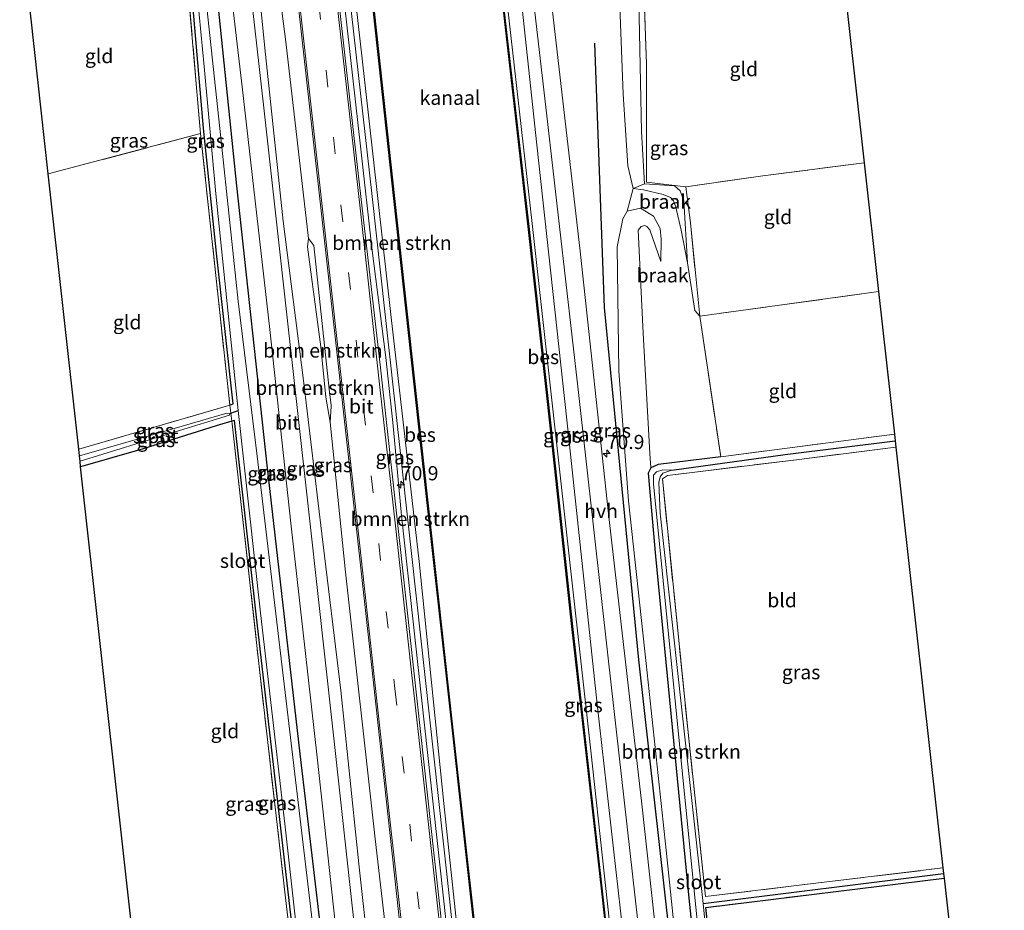
# Model space of a CAD drawing. Units: metres. Extents: x 169998 to 180005, y 368750 to 375001.
# Drawn here: x 179617 to 179791, y 374429 to 374586 of the extents above; entities that cross this region are included whole.
import ezdxf
from ezdxf.enums import TextEntityAlignment as Align

# ---------------------------------------------------------------- set-up
doc = ezdxf.new("R2010")
doc.units = ezdxf.units.M
doc.linetypes.add('IE-TERREINAFSCHEIDING', pattern=[10, 8, -2])
doc.linetypes.add('VW-3-9_STREEP', pattern=[12, 3, -9])
doc.layers.get('0').update_dxf_attribs({"lineweight": 25})
for name, color, linetype, lineweight in [('B-ME-AM-KILOMETR-S-B1', 7, 'Continuous', 18), ('B-ME-BV-GELEIDECONSTRUCTIE-GELEIDERAIL-L-B1', 213, 'BV-GELEIDERAIL', 18), ('B-ME-GR-BOMENSTRUIKEN-GV-B6', 93, 'Continuous', 18), ('B-ME-GW-KRUINLIJN-L-B1', 93, 'Continuous', 18), ('B-ME-GW-TEENLIJN-L-B1', 93, 'Continuous', 18), ('B-ME-IE-GRASLAND-GV-B6', 93, 'Continuous', 18), ('B-ME-IE-GRONDWERKLIJN-GROND_INGERICHT-GV-B6', 253, 'Continuous', 18), ('B-ME-IE-GRONDWERKLIJN-GROND_NIETINGERICHT-GV-B6', 253, 'Continuous', 18), ('B-ME-IE-TERREINAFSCHEIDING-RASTERHEKWERK-L-B1', 8, 'IE-TERREINAFSCHEIDING', 18), ('B-ME-OB-WATERLIJN-L-B1', 133, 'OB-WATERLIJN', 18), ('B-ME-OG-WATER-GV-B6', 153, 'Continuous', 18), ('B-ME-VH-VERH_SOORT-BITUMEN-GV-B6', 8, 'IE-TERREINAFSCHEIDING-NATUURLIJK-HOUTWAL', 18), ('B-ME-VH-VERH_SOORT-HALF_VERHARDING-GV-B6', 8, 'IE-TERREINAFSCHEIDING-NATUURLIJK-HOUTWAL', 18), ('B-ME-VW-MARKERING-39STREEP-015-L-B1', 255, 'VW-3-9_STREEP', 18), ('B-ME-VW-MARKERING-STREEP-015-L-B1', 7, 'Continuous', 18)]:
    doc.layers.add(name, color=color, linetype=linetype, lineweight=lineweight)
for name, color, linetype in [('B-ME-GR-BOMENRIJ-L-B1', 10, 'Continuous'), ('B-ME-GR-BOS-GV-B6', 10, 'Continuous'), ('B-ME-GW-INSTEEKWATERGANG-L-B1', 10, 'Continuous'), ('B-ME-GW-WATERGANG-GREPPEL-L-B1', 10, 'Continuous'), ('B-ME-KG-KADASTRAAL-OPNAMEDTMGRENS-L-B1', 10, 'Continuous'), ('B-ME-OB-BESCHOEIING-GV-B6', 10, 'Continuous')]:
    doc.layers.add(name, color=color, linetype=linetype)
doc.styles.add('NLCS-ISO', font='NLCS-ISO.TTF')
doc.linetypes.add('BV-GELEIDERAIL', pattern='A,10,-3,[108,NLCS.SHX,S=1,R=0,X=0,Y=0],-3', length=16)
doc.linetypes.add('IE-TERREINAFSCHEIDING-NATUURLIJK-HOUTWAL', pattern='A,7,-1.5,[67,NLCS.SHX,S=0.75,R=45,X=0,Y=0],-1.5,7,-1.5,[70,NLCS.SHX,S=0.75,R=0,X=0,Y=0],-1.5', length=20)
doc.linetypes.add('OB-WATERLIJN', pattern='A,10,[32,NLCS.SHX,S=2,R=0,X=0,Y=0],-12', length=22)

# ---------------------------------------------------------------- blocks, each defined once
blk = doc.blocks.new('hecto')
for p, q in [((0, 0.625), (-0.625, 0)), ((0, -0.625), (0, 0.625)), ((-0.625, 0), (0.625, 0)), ((0.625, 0), (0, -0.625))]:
    blk.add_line(p, q)

msp = doc.modelspace()

# ---------------------------------------------------------------- linework, layer by layer
at = {"layer": 'B-ME-BV-GELEIDECONSTRUCTIE-GELEIDERAIL-L-B1'}
msp.add_polyline3d([(179663.49, 374688.51, 27.57), (179667.19, 374655.85, 27.52), (179672.15, 374609.42, 27.43), (179677.36, 374562.97, 27.31), (179679.29, 374545.63, 27.31), (179681.75, 374526.31, 27.23), (179683, 374514.87, 27.24), (179684.53, 374498.47, 27.26), (179688.57, 374461.59, 27.22), (179692.91, 374422.02, 27.32), (179698.03, 374376.14, 27.2), (179701.05, 374350.14, 27.26), (179703.32, 374328.96, 27.31)], dxfattribs=at)
at = {"layer": 'B-ME-GR-BOMENRIJ-L-B1'}
msp.add_polyline3d([(179718.45, 374581.65, 27.35), (179720.16, 374535.1, 27.1), (179726.21, 374473.06, 27.15), (179731.69, 374424.32, 27.1), (179738.21, 374364.44, 26.89), (179739.46, 374355.56, 26.93)], dxfattribs=at)
at = {"layer": 'B-ME-GR-BOMENSTRUIKEN-GV-B6'}
for points in [[(179721.13, 374696.19, 28.97), (179726.23, 374696.87, 26.3), (179727.22, 374678.89, 26.24), (179727.66, 374658.5, 26.01), (179727.29, 374645.43, 25.94), (179726.71, 374619.03, 25.77), (179726.18, 374592.2, 25.5), (179726.74, 374566.09, 25.31), (179727.24, 374556.86, 25.3), (179725.29, 374556.08, 26.38), (179724.32, 374560.06, 26.43), (179723.51, 374572.65, 26.75), (179722.72, 374592.83, 27.28), (179722.62, 374595.32, 27.34), (179721.96, 374613.04, 27.6), (179722.06, 374633.3, 27.99), (179722.89, 374650.26, 28.32), (179722.76, 374667.96, 28.47), (179721.93, 374684.52, 28.84), (179721.13, 374696.19, 28.97)], [(179705.36, 374329.21, 26.4), (179704.21, 374329.07, 26.41), (179703.74, 374332.67, 26.52), (179697.87, 374384.85, 26.36), (179692.63, 374434.29, 26.32), (179685.49, 374498.71, 26.47), (179679.27, 374555.17, 26.42), (179672.15, 374618.61, 26.59), (179664.98, 374683.92, 26.75), (179664.47, 374688.64, 26.77), (179665.13, 374688.73, 26.68), (179668.71, 374657.48, 26.58), (179673.13, 374618.37, 26.43), (179678.01, 374575.22, 26.35), (179682.7, 374533.33, 26.46), (179687.63, 374490.37, 26.17), (179691.93, 374447.81, 26.28), (179697, 374400.42, 26.43), (179701.38, 374361.98, 26.39), (179705.36, 374329.21, 26.4)], [(179705.36, 374329.21, 26.4), (179701.38, 374361.98, 26.39), (179697, 374400.42, 26.43), (179691.93, 374447.81, 26.28), (179687.63, 374490.37, 26.17), (179682.7, 374533.33, 26.46), (179678.01, 374575.22, 26.35), (179673.13, 374618.37, 26.43), (179668.71, 374657.48, 26.58), (179665.13, 374688.73, 26.68), (179668.32, 374689.16, 25.35), (179668.99, 374683.18, 25.34), (179673.72, 374640.75, 25.31), (179676.23, 374617.94, 25.41)], [(179658.95, 374622.38, 26.92), (179664.17, 374581.88, 26.8), (179668.16, 374547.23, 26.68), (179667.96, 374545.8, 27.25), (179670.33, 374528.18, 27.24), (179671.19, 374519.33, 27.01), (179671.95, 374514.89, 26.61)], [(179676.23, 374617.94, 25.41), (179676.91, 374612.49, 25.31), (179675.54, 374612.4, 25.44), (179675.53, 374612.52, 25.96), (179675.43, 374612.51, 25.96), (179677.43, 374594.5, 25.95), (179677.53, 374594.52, 25.49), (179677.55, 374594.32, 25.55), (179678.93, 374594.41, 25.31), (179679.27, 374589.89, 25.37), (179683.18, 374554.27, 25.43), (179688.37, 374506.6, 25.33), (179693.34, 374461.76, 25.45), (179699.48, 374406.32, 25.3), (179703.82, 374366.73, 25.27), (179707.97, 374329.52, 25.41)], [(179671.95, 374514.89, 26.61), (179674.66, 374488.49, 26.53), (179679.85, 374441.55, 26.44), (179685.2, 374395.51, 26.54), (179689.87, 374352.42, 26.35), (179686.86, 374351.63, 25.74), (179683.92, 374377.19, 25.7), (179680.27, 374407.31, 25.78), (179677.04, 374436.58, 25.6), (179673.81, 374467.7, 25.68), (179670.52, 374495.29, 25.65), (179667.27, 374522.26, 25.71), (179663.67, 374550.32, 25.89), (179660.45, 374580.77, 26.12), (179657.21, 374613.22, 26.37)], [(179735.04, 374401.17, 26.9), (179731.05, 374439.55, 26.96), (179727.56, 374472.43, 27.1), (179724.45, 374501.09, 27.09), (179722.76, 374523.88, 26.9), (179722.47, 374545.77, 26.69), (179723.43, 374550.73, 26.61), (179724.21, 374552.07, 26.35), (179726.54, 374552.57, 26.34), (179728.83, 374551.21, 26.35), (179730.04, 374549.02, 26.03), (179730.22, 374547.16, 25.72), (179730.14, 374543.23, 25.22), (179728.23, 374548.8, 24.99), (179727.65, 374549.38, 25), (179727.31, 374549.51, 25), (179726.69, 374549.38, 25.01), (179726.14, 374548.71, 25.02), (179727.04, 374530.6, 24.98), (179728.22, 374509.38, 24.86), (179728.36, 374506.88, 24.84)], [(179672.12, 374517.68, 26.59), (179671.95, 374514.89, 26.61), (179671.19, 374519.33, 27.01), (179670.33, 374528.18, 27.24), (179667.96, 374545.8, 27.25), (179668.16, 374547.23, 26.68), (179669.06, 374546.04, 26.63), (179671.78, 374520.74, 26.55), (179672.13, 374517.86, 26.59), (179672.12, 374517.68, 26.59)], [(179728.36, 374506.88, 24.84), (179727.91, 374505.93, 24.83), (179729.19, 374491.35, 24.72), (179735.09, 374431.12, 25.14), (179744.38, 374342.68, 25.61)]]:
    msp.add_polyline3d(points, dxfattribs=at)
at = {"layer": 'B-ME-GR-BOS-GV-B6'}
msp.add_polyline3d([(179745.47, 374359.14, 25.28), (179738.08, 374429.49, 24.93), (179779.96, 374434.62, 24.62), (179787.84, 374363.92, 24.8), (179763.24, 374360.92, 25.07), (179745.47, 374359.14, 25.28)], dxfattribs=at)
at = {"layer": 'B-ME-GW-INSTEEKWATERGANG-L-B1'}
for points in [[(179640.84, 374685.5, 26.5), (179646.57, 374634.49, 26.22), (179649.28, 374613.1, 26), (179650.8, 374602.18, 25.82), (179655.49, 374556.55, 25.56), (179660.82, 374507.36, 25.49), (179666.65, 374456.56, 25.35), (179673.36, 374399.34, 25.4), (179679.44, 374347.75, 25.57), (179682.14, 374326.39, 25.51)], [(179654.3, 374517.93, 25), (179654.87, 374518.14, 24.96), (179651.97, 374544.67, 25.16), (179649.67, 374566.68, 25), (179646.58, 374602.76, 25.36), (179645.57, 374610.85, 25.35), (179645.24, 374610.93, 25.39)], [(179670.16, 374380.51, 24.86), (179670.55, 374380.66, 24.97), (179665.08, 374427.65, 24.85), (179658.91, 374481.12, 24.87), (179655.14, 374515.23, 24.99), (179654.66, 374515.09, 24.99), (179651.92, 374514.27, 25.01), (179639.05, 374510.2, 25.05), (179628.05, 374507.08, 25.11)], [(179740.67, 374508.84, 25.08), (179729.68, 374507.45, 25), (179728.36, 374506.88, 24.84), (179727.91, 374505.93, 24.83), (179729.19, 374491.35, 24.72), (179735.09, 374431.12, 25.14), (179744.38, 374342.68, 25.61), (179745.18, 374341.68, 25.6), (179745.67, 374341.48, 25.59), (179746.51, 374341.57, 25.58), (179747, 374342.02, 25.57), (179747.36, 374342.88, 25.57), (179747.32, 374343.64, 25.57), (179745.76, 374356.68, 25.32), (179745.56, 374358.34, 25.28), (179745.47, 374359.14, 25.28)]]:
    msp.add_polyline3d(points, dxfattribs=at)
at = {"layer": 'B-ME-GW-KRUINLIJN-L-B1'}
for points in [[(179721.13, 374696.19, 28.97), (179721.93, 374684.52, 28.84), (179722.76, 374667.96, 28.47), (179722.89, 374650.26, 28.32), (179722.06, 374633.3, 27.99), (179721.96, 374613.04, 27.6), (179722.62, 374595.32, 27.34), (179722.72, 374592.83, 27.28), (179723.51, 374572.65, 26.75), (179724.32, 374560.06, 26.43), (179725.29, 374556.08, 26.38), (179727.11, 374555.81, 26.24), (179730.54, 374555.02, 25.91), (179731.82, 374554.48, 25.87), (179732.36, 374553.87, 25.86), (179732.78, 374552.75, 25.72), (179733.72, 374548.7, 25.61), (179734.83, 374542.98, 24.97)], [(179733.92, 374332.67, 26.78), (179730.16, 374367.78, 26.81), (179723.89, 374421.64, 26.8), (179718.92, 374465.26, 26.95), (179713.62, 374515.35, 26.92), (179708.33, 374563.73, 26.81), (179703.39, 374609.76, 27.04), (179702.4, 374622.11, 27.2), (179700.47, 374641.09, 27.35), (179695.15, 374692.73, 27.31)], [(179665.13, 374688.73, 26.68), (179668.71, 374657.48, 26.58), (179673.13, 374618.37, 26.43), (179678.01, 374575.22, 26.35), (179682.7, 374533.33, 26.46), (179687.63, 374490.37, 26.17), (179691.93, 374447.81, 26.28), (179697, 374400.42, 26.43), (179701.38, 374361.98, 26.39), (179705.36, 374329.21, 26.4)], [(179651.32, 374686.89, 26.89), (179654.61, 374660.62, 26.97), (179658.95, 374622.38, 26.92), (179664.17, 374581.88, 26.8), (179668.16, 374547.23, 26.68), (179667.96, 374545.8, 27.25), (179670.33, 374528.18, 27.24), (179671.19, 374519.33, 27.01), (179671.95, 374514.89, 26.61), (179674.66, 374488.49, 26.53), (179679.85, 374441.55, 26.44), (179685.2, 374395.51, 26.54), (179689.87, 374352.42, 26.35), (179691.76, 374336.29, 26.49), (179692, 374327.59, 26.41)], [(179730.14, 374543.23, 25.22), (179730.22, 374547.16, 25.72), (179730.04, 374549.02, 26.03), (179728.83, 374551.21, 26.35), (179726.54, 374552.57, 26.34), (179724.21, 374552.07, 26.35), (179723.43, 374550.73, 26.61), (179722.47, 374545.77, 26.69), (179722.76, 374523.88, 26.9), (179724.45, 374501.09, 27.09), (179727.56, 374472.43, 27.1), (179731.05, 374439.55, 26.96), (179735.04, 374401.17, 26.9), (179739.21, 374361.84, 26.98), (179741.87, 374339.93, 26.88), (179742.67, 374334.68, 26.85), (179743.2, 374334.18, 26.8), (179743.56, 374333.83, 26.76)]]:
    msp.add_polyline3d(points, dxfattribs=at)
at = {"layer": 'B-ME-GW-TEENLIJN-L-B1'}
for points in [[(179734.83, 374542.98, 24.97), (179734.2, 374553.89, 25.42), (179733.56, 374555.67, 25.34), (179732.52, 374556.51, 25.19), (179727.24, 374556.86, 25.3), (179726.74, 374566.09, 25.31), (179726.18, 374592.2, 25.5), (179726.71, 374619.03, 25.77), (179727.29, 374645.43, 25.94), (179727.66, 374658.5, 26.01), (179727.22, 374678.89, 26.24), (179726.23, 374696.87, 26.3)], [(179647.84, 374686.43, 26.74), (179652.12, 374656.33, 26.76), (179657.21, 374613.22, 26.37), (179660.45, 374580.77, 26.12), (179663.67, 374550.32, 25.89), (179667.27, 374522.26, 25.71), (179670.52, 374495.29, 25.65), (179673.81, 374467.7, 25.68), (179677.04, 374436.58, 25.6), (179680.27, 374407.31, 25.78), (179683.92, 374377.19, 25.7), (179686.86, 374351.63, 25.74), (179689.48, 374327.28, 25.65)], [(179731.7, 374332.4, 25.49), (179727.13, 374372.39, 25.44), (179722.4, 374415.02, 25.61), (179717.8, 374457.04, 25.54), (179712.76, 374502.43, 25.55), (179707.47, 374549.88, 25.49), (179702.8, 374591.34, 25.47), (179702.68, 374596.61, 25.85)], [(179728.36, 374506.88, 24.84), (179728.22, 374509.38, 24.86), (179727.04, 374530.6, 24.98), (179726.14, 374548.71, 25.02), (179726.69, 374549.38, 25.01), (179727.31, 374549.51, 25), (179727.65, 374549.38, 25), (179728.23, 374548.8, 24.99), (179730.14, 374543.23, 25.22)], [(179671.95, 374514.89, 26.61), (179672.12, 374517.68, 26.59), (179672.13, 374517.86, 26.59), (179671.78, 374520.74, 26.55), (179669.06, 374546.04, 26.63), (179668.16, 374547.23, 26.68)]]:
    msp.add_polyline3d(points, dxfattribs=at)
at = {"layer": 'B-ME-GW-WATERGANG-GREPPEL-L-B1'}
msp.add_line((179737.57, 374430.17, 24.79), (179779.86, 374435.46, 24.46), dxfattribs=at)
for points in [[(179654.31, 374516.43, 24.5), (179654.48, 374516.49, 25), (179655.8, 374516.95, 24.41)], [(179732.09, 374506.49, 24.81), (179752.01, 374509.24, 24.74), (179771.37, 374511.64, 24.7)]]:
    msp.add_polyline3d(points, dxfattribs=at)
at = {"layer": 'B-ME-IE-GRASLAND-GV-B6'}
for points in [[(179736.4, 374332.97, 26.9), (179733.92, 374332.67, 26.78), (179730.16, 374367.78, 26.81), (179723.89, 374421.64, 26.8), (179718.92, 374465.26, 26.95), (179713.62, 374515.35, 26.92), (179708.33, 374563.73, 26.81), (179703.39, 374609.76, 27.04), (179702.4, 374622.11, 27.2), (179700.47, 374641.09, 27.35), (179695.15, 374692.73, 27.31), (179696.15, 374692.86, 27.32), (179700.35, 374655.33, 27.4), (179705.18, 374611.52, 27.24), (179710.08, 374568.87, 27.1), (179715.65, 374520.15, 27.03), (179720.87, 374473.38, 27.03), (179726.53, 374422.84, 27.07), (179732.74, 374366.78, 26.92), (179736.4, 374332.97, 26.9)], [(179671.95, 374514.89, 26.61), (179672.12, 374517.68, 26.59), (179672.13, 374517.86, 26.59), (179671.78, 374520.74, 26.55), (179669.06, 374546.04, 26.63), (179668.16, 374547.23, 26.68), (179664.17, 374581.88, 26.8), (179658.95, 374622.38, 26.92), (179654.61, 374660.62, 26.97), (179651.32, 374686.89, 26.89), (179653.05, 374687.12, 26.87), (179654.32, 374680.96, 26.75), (179658.16, 374662.9, 26.85), (179662.12, 374626.68, 26.8), (179667.05, 374582.14, 26.73), (179672.45, 374533.66, 26.72), (179679.21, 374472.27, 26.59), (179685.47, 374415.3, 26.54), (179692.76, 374349.81, 26.49), (179693.43, 374343.51, 26.49), (179693.45, 374341.15, 26.53), (179693.53, 374327.77, 26.5)], [(179704.21, 374329.07, 26.41), (179702.37, 374328.84, 26.53), (179699.68, 374353.41, 26.45), (179694.79, 374397.78, 26.52), (179690.23, 374438.57, 26.58), (179685.44, 374482.34, 26.54), (179680.79, 374524.48, 26.66), (179676.14, 374565.37, 26.68), (179671.27, 374608.92, 26.74), (179666.02, 374656.18, 26.86), (179662.45, 374688.37, 26.83), (179664.47, 374688.64, 26.77), (179664.98, 374683.92, 26.75), (179672.15, 374618.61, 26.59), (179679.27, 374555.17, 26.42), (179685.49, 374498.71, 26.47), (179692.63, 374434.29, 26.32), (179697.87, 374384.85, 26.36), (179703.74, 374332.67, 26.52), (179704.21, 374329.07, 26.41)], [(179682.14, 374326.39, 25.51), (179680.58, 374326.21, 24.43), (179674.55, 374377.66, 24.56), (179669.06, 374424.7, 24.57), (179663.2, 374474.27, 24.52), (179659.09, 374508.91, 24.49), (179655.77, 374536.22, 24.38), (179652.89, 374563.3, 24.5), (179649.74, 374592.93, 24.57), (179646.81, 374614.37, 24.69), (179643.34, 374644.43, 25.44), (179639.75, 374679.69, 25.75), (179639.4, 374685.3, 25.89), (179640.84, 374685.5, 26.5), (179646.57, 374634.49, 26.22), (179649.28, 374613.1, 26), (179650.8, 374602.18, 25.82), (179655.49, 374556.55, 25.56), (179660.82, 374507.36, 25.49), (179666.65, 374456.56, 25.35), (179673.36, 374399.34, 25.4), (179679.44, 374347.75, 25.57), (179682.14, 374326.39, 25.51)], [(179683.98, 374326.62, 25.62), (179682.14, 374326.39, 25.51), (179679.44, 374347.75, 25.57), (179673.36, 374399.34, 25.4), (179666.65, 374456.56, 25.35), (179660.82, 374507.36, 25.49), (179655.49, 374556.55, 25.56), (179650.8, 374602.18, 25.82), (179649.28, 374613.1, 26), (179646.57, 374634.49, 26.22), (179640.84, 374685.5, 26.5), (179642.38, 374685.7, 26.65), (179643.6, 374674.94, 26.57), (179645.76, 374656.98, 26.41), (179649.36, 374630.7, 26.29), (179653.02, 374603.56, 26.13), (179656.49, 374573.95, 25.83), (179661.32, 374531.25, 25.73), (179665.05, 374497.12, 25.65), (179669.67, 374455.92, 25.61), (179673.17, 374423.61, 25.62), (179676.5, 374394.25, 25.65), (179680.27, 374360.39, 25.72), (179683.98, 374326.62, 25.62)], [(179617.45, 374602.97, 25.37), (179617.33, 374604, 25.16), (179644.75, 374612.16, 24.94), (179645.81, 374612.51, 24.68), (179646.03, 374612.4, 24.64), (179646.4, 374611.91, 24.63), (179646.59, 374611.16, 24.63), (179649.78, 374577.5, 24.37), (179651.83, 374555.14, 24.41), (179655.8, 374516.95, 24.41), (179654.48, 374516.49, 25), (179654.3, 374517.93, 25), (179654.87, 374518.14, 24.96), (179651.97, 374544.67, 25.16), (179649.67, 374566.68, 25), (179646.58, 374602.76, 25.36), (179645.57, 374610.85, 25.35), (179645.24, 374610.93, 25.39), (179617.45, 374602.97, 25.37)], [(179657.21, 374613.22, 26.37), (179660.45, 374580.77, 26.12), (179663.67, 374550.32, 25.89), (179667.27, 374522.26, 25.71), (179670.52, 374495.29, 25.65), (179673.81, 374467.7, 25.68), (179677.04, 374436.58, 25.6), (179680.27, 374407.31, 25.78), (179683.92, 374377.19, 25.7), (179686.86, 374351.63, 25.74)], [(179645.24, 374610.93, 25.39), (179645.57, 374610.85, 25.35), (179646.58, 374602.76, 25.36), (179649.67, 374566.68, 25), (179651.97, 374544.67, 25.16), (179654.87, 374518.14, 24.96), (179654.3, 374517.93, 25), (179649.15, 374565.74, 25.09), (179645.24, 374610.93, 25.39)], [(179703.39, 374609.76, 27.04), (179708.33, 374563.73, 26.81), (179713.62, 374515.35, 26.92), (179718.92, 374465.26, 26.95), (179723.89, 374421.64, 26.8), (179730.16, 374367.78, 26.81), (179733.92, 374332.67, 26.78)], [(179702.68, 374596.61, 25.85), (179702.8, 374591.34, 25.47), (179707.47, 374549.88, 25.49), (179712.76, 374502.43, 25.55), (179717.8, 374457.04, 25.54), (179722.4, 374415.02, 25.61), (179727.13, 374372.39, 25.44), (179731.7, 374332.4, 25.49), (179730.95, 374332.31, 25.36), (179724.07, 374393.95, 25.38), (179719.84, 374432.37, 25.38), (179714.59, 374478.97, 25.44), (179710.9, 374513.23, 25.54), (179706.95, 374548.84, 25.43), (179702.19, 374590.71, 25.43), (179702.09, 374591.42, 25.38), (179701.36, 374597.59, 25.38), (179702.52, 374597.89, 25.35), (179702.68, 374596.61, 25.85)], [(179687.42, 374327.03, 25.59), (179685.22, 374346.15, 25.54), (179681.31, 374379.98, 25.58), (179677.96, 374410.45, 25.65), (179672.51, 374460.34, 25.69), (179668.38, 374497.5, 25.7), (179663.77, 374539.11, 25.76), (179660.31, 374570.25, 25.87), (179657.54, 374594.73, 26.09)], [(179722.72, 374592.83, 27.28), (179723.51, 374572.65, 26.75), (179724.32, 374560.06, 26.43), (179725.29, 374556.08, 26.38), (179724.21, 374552.07, 26.35), (179723.43, 374550.73, 26.61), (179722.47, 374545.77, 26.69), (179722.76, 374523.88, 26.9), (179724.45, 374501.09, 27.09), (179727.56, 374472.43, 27.1), (179731.05, 374439.55, 26.96), (179735.04, 374401.17, 26.9), (179739.21, 374361.84, 26.98), (179741.87, 374339.93, 26.88), (179742.67, 374334.68, 26.85), (179743.2, 374334.18, 26.8), (179743.56, 374333.83, 26.76)], [(179734.83, 374542.98, 24.97), (179734.2, 374553.89, 25.42), (179733.56, 374555.67, 25.34), (179732.52, 374556.51, 25.19), (179727.24, 374556.86, 25.3), (179726.74, 374566.09, 25.31), (179726.18, 374592.2, 25.5), (179727.06, 374592.77, 25.51), (179727.62, 374578, 25.32), (179727.64, 374557.19, 25.23), (179734.56, 374556.32, 25.25), (179735.34, 374549.99, 25.18), (179736.98, 374533.57, 25.01), (179736.09, 374534.58, 24.98), (179734.83, 374542.98, 24.97)], [(179733.92, 374332.67, 26.78), (179731.7, 374332.4, 25.49), (179727.13, 374372.39, 25.44), (179722.4, 374415.02, 25.61), (179717.8, 374457.04, 25.54), (179712.76, 374502.43, 25.55), (179707.47, 374549.88, 25.49), (179702.8, 374591.34, 25.47)], [(179743.56, 374333.83, 26.76), (179739.51, 374333.34, 26.97), (179737.42, 374350.86, 26.82), (179734.89, 374374.35, 27.01), (179732.03, 374399.95, 26.95), (179726.77, 374447.66, 27.04), (179720.91, 374498.81, 27.1), (179715.92, 374545.04, 27.06), (179711.16, 374586.73, 27.13)], [(179627.84, 374509, 24.58), (179627.72, 374510.14, 25.24), (179654.3, 374517.93, 25), (179654.48, 374516.49, 25), (179654.31, 374516.43, 24.5), (179653.79, 374516.53, 24.5), (179639.46, 374512.35, 24.59), (179627.84, 374509, 24.58)], [(179654.66, 374515.09, 24.99), (179651.92, 374514.27, 25.01), (179639.05, 374510.2, 25.05), (179628.05, 374507.08, 25.11), (179627.95, 374508.07, 24.53), (179644.66, 374513.2, 24.6), (179654.22, 374516.14, 24.51), (179654.31, 374516.43, 24.5), (179654.48, 374516.49, 25), (179654.66, 374515.09, 24.99)], [(179670.16, 374380.51, 24.86), (179670.55, 374380.66, 24.97), (179665.08, 374427.65, 24.85), (179658.91, 374481.12, 24.87), (179655.14, 374515.23, 24.99), (179654.66, 374515.09, 24.99), (179654.48, 374516.49, 25), (179655.8, 374516.95, 24.41), (179659.67, 374481.89, 24.38), (179664.05, 374443.66, 24.43), (179668.4, 374404.53, 24.42), (179671.49, 374379.04, 24.32), (179670.02, 374379.12, 24.38), (179669.66, 374379.38, 24.38), (179669.29, 374379.42, 24.39), (179648.83, 374378.55, 24.54), (179642.32, 374378.44, 24.6), (179642.26, 374378.95, 25.1), (179670.16, 374380.51, 24.86)], [(179670.55, 374380.66, 24.97), (179670.16, 374380.51, 24.86), (179664.09, 374431.16, 24.91), (179659.35, 374472.95, 24.86), (179654.72, 374514.6, 24.98), (179654.66, 374515.09, 24.99), (179655.14, 374515.23, 24.99), (179658.91, 374481.12, 24.87), (179665.08, 374427.65, 24.85), (179670.55, 374380.66, 24.97)], [(179692, 374327.59, 26.41), (179691.76, 374336.29, 26.49), (179689.87, 374352.42, 26.35), (179685.2, 374395.51, 26.54), (179679.85, 374441.55, 26.44), (179674.66, 374488.49, 26.53), (179671.95, 374514.89, 26.61)], [(179740.67, 374508.84, 25.08), (179771.24, 374512.82, 24.99), (179771.37, 374511.64, 24.7), (179752.01, 374509.24, 24.74), (179732.09, 374506.49, 24.81), (179730.46, 374506.52, 24.81), (179729.4, 374506.2, 24.81), (179728.83, 374505.57, 24.81), (179728.83, 374505.03, 24.81), (179728.87, 374503.99, 24.81), (179743.72, 374355.07, 25.1)], [(179771.37, 374511.64, 24.7), (179771.49, 374510.54, 24.87), (179754.45, 374508.37, 25.06), (179731.28, 374505.53, 24.92), (179730.41, 374504.97, 24.94), (179734.86, 374460.87, 25.04), (179738.01, 374431.41, 24.94), (179779.75, 374436.45, 24.69), (179779.86, 374435.46, 24.46), (179737.57, 374430.17, 24.79), (179730.03, 374498.91, 24.74), (179729.76, 374504.28, 24.77), (179730.01, 374505.32, 24.77), (179730.46, 374505.97, 24.76), (179732.09, 374506.49, 24.81), (179752.01, 374509.24, 24.74), (179771.37, 374511.64, 24.7)], [(179744.38, 374342.68, 25.61), (179735.09, 374431.12, 25.14), (179729.19, 374491.35, 24.72), (179727.91, 374505.93, 24.83), (179728.36, 374506.88, 24.84), (179729.68, 374507.45, 25), (179740.67, 374508.84, 25.08)], [(179744.77, 374357.24, 25.24), (179737.57, 374430.17, 24.79), (179779.86, 374435.46, 24.46), (179779.96, 374434.62, 24.62), (179738.08, 374429.49, 24.93), (179745.47, 374359.14, 25.28)]]:
    msp.add_polyline3d(points, dxfattribs=at)
at = {"layer": 'B-ME-IE-GRONDWERKLIJN-GROND_INGERICHT-GV-B6'}
for points in [[(179622.35, 374558.61, 25.32), (179617.45, 374602.97, 25.37), (179645.24, 374610.93, 25.39), (179649.15, 374565.74, 25.09), (179622.35, 374558.61, 25.32)], [(179761.82, 374597.45, 25.7), (179765.92, 374560.57, 25.39), (179748.08, 374558.3, 25.26), (179734.56, 374556.32, 25.25), (179727.64, 374557.19, 25.23), (179727.62, 374578, 25.32), (179727.06, 374592.77, 25.51), (179748.11, 374595.6, 25.61), (179761.82, 374597.45, 25.7)], [(179627.72, 374510.14, 25.24), (179622.35, 374558.61, 25.32), (179649.15, 374565.74, 25.09), (179654.3, 374517.93, 25), (179627.72, 374510.14, 25.24)], [(179765.92, 374560.57, 25.39), (179768.44, 374537.9, 25.15), (179736.98, 374533.57, 25.01), (179735.34, 374549.99, 25.18), (179734.56, 374556.32, 25.25), (179748.08, 374558.3, 25.26), (179765.92, 374560.57, 25.39)], [(179740.67, 374508.84, 25.08), (179736.98, 374533.57, 25.01), (179768.44, 374537.9, 25.15), (179771.24, 374512.82, 24.99), (179740.67, 374508.84, 25.08)], [(179670.16, 374380.51, 24.86), (179642.26, 374378.95, 25.1), (179628.05, 374507.08, 25.11), (179639.05, 374510.2, 25.05), (179651.92, 374514.27, 25.01), (179654.66, 374515.09, 24.99), (179654.72, 374514.6, 24.98), (179659.35, 374472.95, 24.86), (179664.09, 374431.16, 24.91), (179670.16, 374380.51, 24.86)], [(179771.49, 374510.54, 24.87), (179779.75, 374436.45, 24.69), (179738.01, 374431.41, 24.94), (179734.86, 374460.87, 25.04), (179730.41, 374504.97, 24.94), (179731.28, 374505.53, 24.92), (179754.45, 374508.37, 25.06), (179771.49, 374510.54, 24.87)]]:
    msp.add_polyline3d(points, dxfattribs=at)
at = {"layer": 'B-ME-IE-GRONDWERKLIJN-GROND_NIETINGERICHT-GV-B6'}
for points in [[(179740.67, 374508.84, 25.08), (179729.68, 374507.45, 25), (179728.36, 374506.88, 24.84), (179728.22, 374509.38, 24.86), (179727.04, 374530.6, 24.98), (179726.14, 374548.71, 25.02), (179726.69, 374549.38, 25.01), (179727.31, 374549.51, 25), (179727.65, 374549.38, 25), (179728.23, 374548.8, 24.99), (179730.14, 374543.23, 25.22), (179730.22, 374547.16, 25.72), (179730.04, 374549.02, 26.03), (179728.83, 374551.21, 26.35), (179726.54, 374552.57, 26.34), (179724.21, 374552.07, 26.35), (179725.29, 374556.08, 26.38), (179727.11, 374555.81, 26.24), (179730.54, 374555.02, 25.91), (179731.82, 374554.48, 25.87), (179732.36, 374553.87, 25.86), (179732.78, 374552.75, 25.72), (179733.72, 374548.7, 25.61), (179734.83, 374542.98, 24.97), (179736.09, 374534.58, 24.98), (179736.98, 374533.57, 25.01), (179740.67, 374508.84, 25.08)], [(179725.29, 374556.08, 26.38), (179727.24, 374556.86, 25.3), (179732.52, 374556.51, 25.19), (179733.56, 374555.67, 25.34), (179734.2, 374553.89, 25.42), (179734.83, 374542.98, 24.97), (179733.72, 374548.7, 25.61), (179732.78, 374552.75, 25.72), (179732.36, 374553.87, 25.86), (179731.82, 374554.48, 25.87), (179730.54, 374555.02, 25.91), (179727.11, 374555.81, 26.24), (179725.29, 374556.08, 26.38)]]:
    msp.add_polyline3d(points, dxfattribs=at)
at = {"layer": 'B-ME-IE-TERREINAFSCHEIDING-RASTERHEKWERK-L-B1'}
for p, q in [((179645.24, 374610.93, 25.39), (179649.15, 374565.74, 25.09)), ((179627.72, 374510.14, 25.24), (179654.3, 374517.93, 25)), ((179740.67, 374508.84, 25.08), (179771.24, 374512.82, 24.99))]:
    msp.add_line(p, q, dxfattribs=at)
for points in [[(179761.82, 374597.45, 25.7), (179748.11, 374595.6, 25.61), (179727.06, 374592.77, 25.51), (179727.62, 374578, 25.32), (179727.64, 374557.19, 25.23), (179734.56, 374556.32, 25.25)], [(179622.35, 374558.61, 25.32), (179649.15, 374565.74, 25.09), (179654.3, 374517.93, 25), (179654.48, 374516.49, 25), (179654.66, 374515.09, 24.99), (179654.72, 374514.6, 24.98), (179659.35, 374472.95, 24.86), (179664.09, 374431.16, 24.91), (179670.16, 374380.51, 24.86)], [(179765.92, 374560.57, 25.39), (179748.08, 374558.3, 25.26), (179734.56, 374556.32, 25.25), (179735.34, 374549.99, 25.18), (179736.98, 374533.57, 25.01)], [(179768.44, 374537.9, 25.15), (179736.98, 374533.57, 25.01), (179740.67, 374508.84, 25.08)], [(179771.49, 374510.54, 24.87), (179754.45, 374508.37, 25.06), (179731.28, 374505.53, 24.92), (179730.41, 374504.97, 24.94), (179734.86, 374460.87, 25.04), (179738.01, 374431.41, 24.94), (179779.75, 374436.45, 24.69)], [(179779.96, 374434.62, 24.62), (179738.08, 374429.49, 24.93), (179745.47, 374359.14, 25.28)]]:
    msp.add_polyline3d(points, dxfattribs=at)
at = {"layer": 'B-ME-KG-KADASTRAAL-OPNAMEDTMGRENS-L-B1'}
for points in [[(179750.52, 374700.11, 26.33), (179761.82, 374597.45, 25.7), (179765.92, 374560.57, 25.39), (179768.44, 374537.9, 25.15), (179771.24, 374512.82, 24.99), (179771.37, 374511.64, 24.7), (179771.49, 374510.54, 24.87), (179779.75, 374436.45, 24.69), (179779.86, 374435.46, 24.46), (179779.96, 374434.62, 24.62), (179787.84, 374363.92, 24.8), (179787.93, 374363.09, 24.37), (179788.06, 374361.93, 25.44), (179790.57, 374339.53, 25.88)], [(179648.52, 374322.33, 25.15), (179647.34, 374333.17, 25.25), (179647.02, 374336.04, 25.26), (179646.92, 374336.89, 24.66), (179646.82, 374337.86, 24.68), (179646.72, 374338.73, 25.11), (179642.49, 374376.84, 25.1), (179642.42, 374377.48, 24.55), (179642.32, 374378.44, 24.6), (179642.26, 374378.95, 25.1), (179628.05, 374507.08, 25.11), (179627.95, 374508.07, 24.53), (179627.84, 374509, 24.58), (179627.72, 374510.14, 25.24), (179622.35, 374558.61, 25.32), (179617.45, 374602.97, 25.37)]]:
    msp.add_polyline3d(points, dxfattribs=at)
at = {"layer": 'B-ME-OB-BESCHOEIING-GV-B6'}
for points in [[(179679.38, 374589.9, 25.09), (179683.28, 374554.28, 25), (179688.47, 374506.61, 25), (179693.44, 374461.77, 25), (179699.58, 374406.34, 25), (179703.92, 374366.74, 25), (179708.07, 374329.53, 25), (179707.97, 374329.52, 25.41), (179703.82, 374366.73, 25.27), (179699.48, 374406.32, 25.3), (179693.34, 374461.76, 25.45), (179688.37, 374506.6, 25.33), (179683.18, 374554.27, 25.43), (179679.27, 374589.89, 25.37), (179678.93, 374594.41, 25.31), (179678.84, 374595.61, 25.11), (179677.39, 374595.76, 25.11), (179677.38, 374595.82, 25.11), (179678.83, 374595.66, 25.11), (179678.55, 374599.36, 25.1), (179678.65, 374599.37, 25.1), (179678.92, 374595.83, 25.1), (179679.38, 374589.9, 25.09)], [(179702.19, 374590.71, 25.43), (179706.95, 374548.84, 25.43), (179710.9, 374513.23, 25.54), (179714.59, 374478.97, 25.44), (179719.84, 374432.37, 25.38), (179724.07, 374393.95, 25.38), (179730.95, 374332.31, 25.36), (179730.85, 374332.29, 25), (179723.97, 374393.93, 25), (179719.74, 374432.36, 25), (179714.49, 374478.96, 25), (179710.8, 374513.22, 25), (179706.85, 374548.83, 25), (179702.09, 374590.7, 25)]]:
    msp.add_polyline3d(points, dxfattribs=at)
at = {"layer": 'B-ME-OB-WATERLIJN-L-B1'}
for points in [[(179730.85, 374332.29, 25), (179723.97, 374393.93, 25), (179719.74, 374432.36, 25), (179714.49, 374478.96, 25), (179710.8, 374513.22, 25), (179706.85, 374548.83, 25), (179702.09, 374590.7, 25), (179701.99, 374591.41, 25.08)], [(179679.38, 374589.9, 25.09), (179683.28, 374554.28, 25), (179688.47, 374506.61, 25), (179693.44, 374461.77, 25), (179699.58, 374406.34, 25), (179703.92, 374366.74, 25), (179708.07, 374329.53, 25)]]:
    msp.add_polyline3d(points, dxfattribs=at)
at = {"layer": 'B-ME-OG-WATER-GV-B6'}
for points in [[(179677.88, 374325.88, 24.25), (179676.72, 374336.73, 24.27), (179676.6, 374337.09, 24.27), (179676.23, 374337.56, 24.28), (179675.74, 374337.8, 24.32), (179646.92, 374336.89, 24.66), (179646.82, 374337.86, 24.68), (179654.1, 374337.82, 24.62), (179675.62, 374338.45, 24.34), (179675.84, 374338.5, 24.34), (179676.05, 374338.6, 24.33), (179676.33, 374339.34, 24.33), (179675.26, 374347.93, 24.3), (179671.49, 374379.04, 24.32), (179668.4, 374404.53, 24.42), (179664.05, 374443.66, 24.43), (179659.67, 374481.89, 24.38), (179655.8, 374516.95, 24.41), (179651.83, 374555.14, 24.41), (179649.78, 374577.5, 24.37), (179646.59, 374611.16, 24.63)], [(179649.74, 374592.93, 24.57), (179652.89, 374563.3, 24.5), (179655.77, 374536.22, 24.38), (179659.09, 374508.91, 24.49), (179663.2, 374474.27, 24.52), (179669.06, 374424.7, 24.57), (179674.55, 374377.66, 24.56), (179680.58, 374326.21, 24.43)], [(179702.09, 374590.7, 25), (179706.85, 374548.83, 25), (179710.8, 374513.22, 25), (179714.49, 374478.96, 25), (179719.74, 374432.36, 25), (179723.97, 374393.93, 25), (179730.85, 374332.29, 25), (179708.07, 374329.53, 25), (179703.92, 374366.74, 25), (179699.58, 374406.34, 25), (179693.44, 374461.77, 25), (179688.47, 374506.61, 25), (179683.28, 374554.28, 25), (179679.38, 374589.9, 25.09)], [(179627.95, 374508.07, 24.53), (179627.84, 374509, 24.58), (179639.46, 374512.35, 24.59), (179653.79, 374516.53, 24.5), (179654.31, 374516.43, 24.5), (179654.22, 374516.14, 24.51), (179644.66, 374513.2, 24.6), (179627.95, 374508.07, 24.53)], [(179737.57, 374430.17, 24.79), (179744.77, 374357.24, 25.24), (179745.98, 374343.69, 25.14), (179745.95, 374343.04, 25.13), (179745.86, 374342.76, 25.13), (179745.55, 374342.69, 25.14), (179745.17, 374342.83, 25.15), (179744.86, 374343.41, 25.16), (179743.72, 374355.07, 25.1), (179728.87, 374503.99, 24.81), (179728.83, 374505.03, 24.81), (179728.83, 374505.57, 24.81), (179729.4, 374506.2, 24.81), (179730.46, 374506.52, 24.81), (179732.09, 374506.49, 24.81), (179730.46, 374505.97, 24.76), (179730.01, 374505.32, 24.77), (179729.76, 374504.28, 24.77), (179730.03, 374498.91, 24.74), (179737.57, 374430.17, 24.79)]]:
    msp.add_polyline3d(points, dxfattribs=at)
at = {"layer": 'B-ME-VH-VERH_SOORT-BITUMEN-GV-B6'}
for points in [[(179693.53, 374327.77, 26.5), (179693.45, 374341.15, 26.53), (179693.43, 374343.51, 26.49), (179692.76, 374349.81, 26.49), (179685.47, 374415.3, 26.54), (179679.21, 374472.27, 26.59), (179672.45, 374533.66, 26.72), (179667.05, 374582.14, 26.73), (179662.12, 374626.68, 26.8)], [(179671.27, 374608.92, 26.74), (179676.14, 374565.37, 26.68), (179680.79, 374524.48, 26.66), (179685.44, 374482.34, 26.54), (179690.23, 374438.57, 26.58), (179694.79, 374397.78, 26.52), (179699.68, 374353.41, 26.45), (179702.37, 374328.84, 26.53)], [(179683.98, 374326.62, 25.62), (179680.27, 374360.39, 25.72), (179676.5, 374394.25, 25.65), (179673.17, 374423.61, 25.62), (179669.67, 374455.92, 25.61), (179665.05, 374497.12, 25.65), (179661.32, 374531.25, 25.73), (179656.49, 374573.95, 25.83), (179653.02, 374603.56, 26.13)], [(179657.54, 374594.73, 26.09), (179660.31, 374570.25, 25.87), (179663.77, 374539.11, 25.76), (179668.38, 374497.5, 25.7), (179672.51, 374460.34, 25.69), (179677.96, 374410.45, 25.65), (179681.31, 374379.98, 25.58), (179685.22, 374346.15, 25.54), (179687.42, 374327.03, 25.59)]]:
    msp.add_polyline3d(points, dxfattribs=at)
at = {"layer": 'B-ME-VH-VERH_SOORT-HALF_VERHARDING-GV-B6'}
msp.add_polyline3d([(179739.51, 374333.34, 26.97), (179736.4, 374332.97, 26.9), (179732.74, 374366.78, 26.92), (179726.53, 374422.84, 27.07), (179720.87, 374473.38, 27.03), (179715.65, 374520.15, 27.03), (179710.08, 374568.87, 27.1), (179705.18, 374611.52, 27.24), (179700.35, 374655.33, 27.4), (179696.15, 374692.86, 27.32), (179699.46, 374693.3, 27.32), (179702.64, 374662.2, 27.4), (179708.09, 374614.34, 27.22), (179711.16, 374586.73, 27.13), (179715.92, 374545.04, 27.06), (179720.91, 374498.81, 27.1), (179726.77, 374447.66, 27.04), (179732.03, 374399.95, 26.95), (179734.89, 374374.35, 27.01), (179737.42, 374350.86, 26.82), (179739.51, 374333.34, 26.97)], dxfattribs=at)
at = {"layer": 'B-ME-VW-MARKERING-39STREEP-015-L-B1'}
msp.add_polyline3d([(179663.14, 374650.71, 26.91), (179668.63, 374600.74, 26.86), (179672.53, 374565.11, 26.73), (179677.84, 374517.39, 26.72), (179683.33, 374468.02, 26.73), (179688.67, 374419.72, 26.7), (179694.02, 374371.73, 26.65), (179698.1, 374334.55, 26.6), (179698.81, 374328.41, 26.67)], dxfattribs=at)
at = {"layer": 'B-ME-VW-MARKERING-STREEP-015-L-B1'}
for points in [[(179655.69, 374687.47, 26.78), (179657.27, 374672.47, 26.8), (179661.65, 374633.32, 26.85), (179665.68, 374596.83, 26.82), (179671.42, 374545.02, 26.68), (179677, 374494.71, 26.55), (179682.49, 374444.49, 26.55), (179687.9, 374396.35, 26.63), (179693.19, 374348.56, 26.5), (179695.43, 374328, 26.56)], [(179662.11, 374688.33, 26.93), (179665.43, 374658.41, 26.83), (179669.51, 374621.97, 26.84), (179673.03, 374590.03, 26.72), (179677.23, 374552.59, 26.62), (179680.72, 374521.1, 26.53), (179683.45, 374496.66, 26.5), (179686.13, 374471.95, 26.55), (179688.56, 374450.47, 26.53), (179691.57, 374423.39, 26.51), (179694.87, 374393.64, 26.49), (179698.84, 374357.7, 26.46), (179701.86, 374330.75, 26.6), (179702.11, 374328.81, 26.54)]]:
    msp.add_polyline3d(points, dxfattribs=at)

# ---------------------------------------------------------------- block references
at = {"layer": 'B-ME-AM-KILOMETR-S-B1', "rotation": 90}
for p in [(179720.62, 374509.4, 27.27), (179684.39, 374503.9, 27.31)]:
    msp.add_blockref('hecto', p, dxfattribs=at)

# ---------------------------------------------------------------- texts
at = {"layer": 'B-ME-AM-KILOMETR-S-B1', "ltscale": 0.2, "style": 'NLCS-ISO'}
for p in [(179720.62, 374509.4, 27.27), (179684.39, 374503.9, 27.31)]:
    msp.add_text('70.9', height=2.5, dxfattribs=at).set_placement(p, align=Align.BOTTOM_LEFT)
at = {"layer": 'B-ME-GR-BOMENSTRUIKEN-GV-B6', "ltscale": 0.2, "style": 'NLCS-ISO'}
for p in [(179682.82, 374546.49), (179670.68, 374527.54), (179669.27, 374520.97), (179686.06, 374497.9), (179733.71, 374456.92)]:
    msp.add_text('bmn en strkn', height=2.5, dxfattribs=at).set_placement(p, align=Align.MIDDLE_CENTER)
at = {"layer": 'B-ME-IE-GRASLAND-GV-B6', "ltscale": 0.2, "style": 'NLCS-ISO'}
for p in [(179636.56, 374564.5), (179650.05, 374564.43), (179731.58, 374563.17), (179641.1, 374513.46), (179721.51, 374513.42), (179641.3, 374511.78), (179712.81, 374512.56), (179715.78, 374512.76), (179683.33, 374508.74), (179667.65, 374506.73), (179672.42, 374507.36), (179660.77, 374505.85), (179662.41, 374506.05), (179754.81, 374470.91), (179716.53, 374465.1), (179656.88, 374447.7), (179662.6, 374447.87)]:
    msp.add_text('gras', height=2.5, dxfattribs=at).set_placement(p, align=Align.MIDDLE_CENTER)
at = {"layer": 'B-ME-IE-GRONDWERKLIJN-GROND_INGERICHT-GV-B6', "ltscale": 0.2, "style": 'NLCS-ISO'}
for s, p in [('gld', (179631.31, 374579.37)), ('gld', (179744.74, 374577.07)), ('gld', (179750.75, 374551.03)), ('gld', (179636.25, 374532.51)), ('gld', (179751.6, 374520.4)), ('bld', (179751.47, 374483.58)), ('gld', (179653.44, 374460.53))]:
    msp.add_text(s, height=2.5, dxfattribs=at).set_placement(p, align=Align.MIDDLE_CENTER)
at = {"layer": 'B-ME-IE-GRONDWERKLIJN-GROND_NIETINGERICHT-GV-B6', "ltscale": 0.2, "style": 'NLCS-ISO'}
for p in [(179730.87, 374553.75), (179730.45, 374540.77)]:
    msp.add_text('braak', height=2.5, dxfattribs=at).set_placement(p, align=Align.MIDDLE_CENTER)
at = {"layer": 'B-ME-OB-BESCHOEIING-GV-B6', "ltscale": 0.2, "style": 'NLCS-ISO'}
for p in [(179709.44, 374526.39), (179687.76, 374512.7)]:
    msp.add_text('bes', height=2.5, dxfattribs=at).set_placement(p, align=Align.MIDDLE_CENTER)
at = {"layer": 'B-ME-OG-WATER-GV-B6', "ltscale": 0.2, "style": 'NLCS-ISO'}
for s, p in [('kanaal', (179693.04, 374572.03)), ('sloot', (179641.27, 374512.47)), ('sloot', (179656.55, 374490.51)), ('sloot', (179736.79, 374433.97))]:
    msp.add_text(s, height=2.5, dxfattribs=at).set_placement(p, align=Align.MIDDLE_CENTER)
at = {"layer": 'B-ME-VH-VERH_SOORT-BITUMEN-GV-B6', "ltscale": 0.2, "style": 'NLCS-ISO'}
for p in [(179677.44, 374517.7), (179664.42, 374514.85)]:
    msp.add_text('bit', height=2.5, dxfattribs=at).set_placement(p, align=Align.MIDDLE_CENTER)
at = {"layer": 'B-ME-VH-VERH_SOORT-HALF_VERHARDING-GV-B6', "ltscale": 0.2, "style": 'NLCS-ISO'}
msp.add_text('hvh', height=2.5, dxfattribs=at).set_placement((179719.63, 374499.27), align=Align.MIDDLE_CENTER)

doc.saveas('drawing.dxf')
